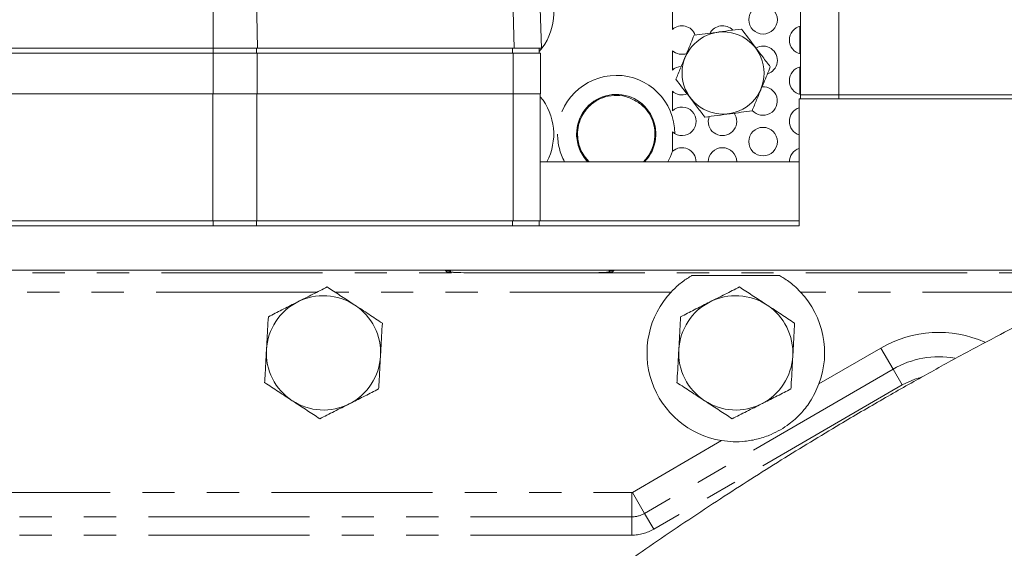
# Model space of a CAD drawing. Units: millimetres. Extents: x 11 to 1180, y 5 to 832.
# Drawn here: x 486 to 525, y 390 to 411 of the extents above; entities that cross this region are included whole.
import ezdxf

# ---------------------------------------------------------------- set-up
doc = ezdxf.new("R2010")
doc.units = ezdxf.units.MM
doc.linetypes.add('PHANTOM', pattern=[12.7, 6.35, -1.27, 1.27, -1.27, 1.27, -1.27])

msp = doc.modelspace()

# ---------------------------------------------------------------- linework, layer by layer
at = {"color": 7, "linetype": 'Continuous', "lineweight": 15}
for p, q in [((516.923923, 413.555424), (516.923923, 407.805424)), ((506.714955, 409.641674), (506.646028, 411.615499)), ((511.868923, 410.380937), (511.868923, 411.142411)), ((468.969802, 409.641674), (493.765063, 409.641674)), ((493.773923, 409.444174), (469.114707, 409.444174)), ((493.765063, 409.641674), (495.523916, 409.641674)), ((495.504594, 409.444174), (493.773923, 409.444174)), ((505.599594, 409.444174), (495.504594, 409.444174)), ((495.523916, 409.641674), (505.627777, 409.641674)), ((506.668923, 409.444174), (505.599594, 409.444174)), ((505.627777, 409.641674), (506.714955, 409.641674)), ((506.618923, 409.444174), (506.618923, 409.641674)), ((506.668923, 409.444174), (506.668923, 407.844174)), ((511.868923, 408.780937), (511.868923, 409.542411)), ((511.868923, 407.180937), (511.868923, 407.942411)), ((493.758026, 407.844174), (468.746842, 407.844174)), ((495.488696, 407.844174), (493.758026, 407.844174)), ((505.594594, 407.844174), (495.488696, 407.844174)), ((505.599594, 407.844174), (495.504594, 407.844174)), ((506.668923, 407.844174), (505.599594, 407.844174)), ((506.663923, 402.844174), (506.663923, 407.844174)), ((516.868923, 407.646674), (516.868923, 402.646674)), ((537.948365, 407.646674), (516.868923, 407.646674)), ((516.923923, 407.805424), (518.423923, 407.805424)), ((516.923923, 407.646674), (516.923923, 407.805424)), ((518.423923, 407.805424), (537.948365, 407.805424)), ((513.281423, 406.761674), (513.314596, 406.951986)), ((511.868923, 405.580937), (511.868923, 406.342411)), ((506.663923, 405.169174), (516.868923, 405.169174)), ((493.758026, 402.844174), (469.539481, 402.844174)), ((495.488696, 402.844174), (493.758026, 402.844174)), ((505.594594, 402.844174), (495.488696, 402.844174)), ((506.663923, 402.844174), (505.594594, 402.844174)), ((506.618923, 402.646674), (506.618923, 402.844174)), ((506.663923, 402.844174), (516.868923, 402.844174)), ((469.539481, 402.646674), (516.868923, 402.646674)), ((469.539481, 400.896674), (502.916599, 400.896674)), ((529.851078, 400.896674), (469.539481, 400.896674)), ((509.571247, 400.896674), (529.851078, 400.896674)), ((508.019657, 400.794074), (504.46819, 400.794074)), ((508.019657, 400.794074), (508.019657, 400.793617)), ((512.642007, 400.690974), (516.09584, 400.690974))]:
    msp.add_line(p, q, dxfattribs=at)
at = {"color": 8, "linetype": 'PHANTOM', "lineweight": 0}
for p, q in [((518.423923, 413.555424), (518.423923, 407.805424)), ((493.765063, 409.641674), (493.765063, 411.615499)), ((495.523916, 409.641674), (495.481319, 411.615499)), ((505.627777, 409.641674), (505.58518, 411.615499)), ((516.894657, 409.41934), (516.894657, 410.504008)), ((493.773923, 409.444174), (493.773923, 409.641674)), ((493.773923, 409.444174), (493.773923, 407.844174)), ((495.473689, 409.444174), (495.473689, 409.641674)), ((495.504594, 409.444174), (495.504594, 407.844174)), ((505.568689, 409.444174), (505.568689, 409.641674)), ((505.599594, 409.444174), (505.599594, 407.844174)), ((516.894657, 407.81934), (516.894657, 408.904008)), ((493.758026, 402.844174), (493.758026, 407.844174)), ((495.488696, 402.844174), (495.488696, 407.844174)), ((505.594594, 402.844174), (505.594594, 407.844174)), ((518.423923, 407.646674), (518.423923, 407.805424)), ((493.773923, 402.646674), (493.773923, 402.844174)), ((495.473689, 402.646674), (495.473689, 402.844174)), ((505.568689, 402.646674), (505.568689, 402.844174)), ((502.969104, 400.84417), (502.916599, 400.896674)), ((509.571247, 400.896674), (509.518743, 400.84417)), ((479.031201, 400.790998), (529.629222, 400.790998)), ((504.46819, 400.794074), (504.46819, 400.793617)), ((508.019657, 400.793617), (504.46819, 400.793617)), ((497.869512, 400.041455), (483.818427, 400.041455)), ((511.816468, 400.041455), (498.568427, 400.041455)), ((528.081143, 400.041455), (516.921378, 400.041455)), ((517.647459, 396.421437), (520.084791, 397.835022)), ((520.084791, 397.835022), (520.565578, 397.00604)), ((520.565578, 397.00604), (510.773398, 391.326848)), ((520.926168, 396.384303), (520.565578, 397.00604)), ((520.926168, 396.384303), (511.133988, 390.705112)), ((510.292611, 392.155831), (513.804307, 394.192516)), ((483.362886, 392.149458), (510.268923, 392.149458)), ((510.268923, 392.149458), (510.268923, 391.191144)), ((510.292611, 392.155831), (510.773398, 391.326848)), ((510.268923, 391.191144), (483.362886, 391.191144)), ((510.268923, 390.472408), (510.268923, 391.191144)), ((511.133988, 390.705112), (510.773398, 391.326848)), ((510.268923, 390.472408), (483.362886, 390.472408))]:
    msp.add_line(p, q, dxfattribs=at)
at = {"color": 8, "linetype": 'PHANTOM', "lineweight": 0, "flags": 128}
for points in [[(511.868923, 405.589019), (511.792217, 405.374499), (511.695091, 405.169174)], [(503.127553, 400.827424), (503.115444, 400.829924), (502.969104, 400.84417)], [(509.366629, 400.828758), (509.372402, 400.829924), (509.518743, 400.84417)], [(521.60059, 396.667866), (521.426307, 396.613532), (520.926168, 396.384303)]]:
    msp.add_lwpolyline(points, dxfattribs=at)
at = {"color": 7, "linetype": 'Continuous', "lineweight": 15}
for centre, radius in [((515.443923, 410.761674), 0.5625), ((513.868923, 408.661674), 1.616581), ((515.443923, 405.961674), 0.5625)]:
    msp.add_circle(centre, radius, dxfattribs=at)
at = {"color": 8, "linetype": 'PHANTOM', "lineweight": 0}
for centre, radius, start, end in [((504.881423, 411.034174), 2.311767, 318.7282727, 29.7974221), ((509.656423, 406.259174), 2.311767, 0.3032462, 180), ((504.881423, 406.259174), 2.311767, 331.8682333, 39.5512465), ((509.656423, 406.259174), 1.562223, 315.7553568, 180), ((509.656423, 406.259174), 1.527303, 106.4802944, 225.5348362), ((509.656423, 406.259174), 1.527303, 314.4651638, 22.1692682), ((509.656423, 406.259174), 2.311767, 180, 208.1317667), ((509.656423, 406.259174), 1.562223, 180, 224.2446432), ((522.368923, 393.896674), 4.552784, 66.5241404, 120.1125393), ((522.368923, 393.896674), 3.59447, 79.8906674, 120.1125393), ((510.268923, 392.196674), 0.047216, 270, 300.1125393), ((510.268923, 392.196674), 1.00553, 270, 300.1125393), ((510.268923, 392.196674), 1.724267, 270, 300.1125393)]:
    msp.add_arc(centre, radius, start, end, dxfattribs=at)
at = {"color": 7, "linetype": 'Continuous', "lineweight": 15}
for centre, radius, start, end in [((512.243923, 409.961674), 0.5625, 20.4619816, 131.8103149), ((513.843923, 409.961674), 0.5625, 44.3901353, 150.4772483), ((517.043923, 409.961674), 0.5625, 102.317766, 180), ((517.043923, 409.961674), 0.5625, 180, 257.682234), ((512.243923, 409.961674), 0.5625, 228.1896851, 289.8863788), ((515.443923, 409.161674), 0.5625, 287.607303, 120.1478049), ((512.243923, 408.361674), 0.5625, 93.1267331, 131.8103149), ((517.043923, 408.361674), 0.5625, 102.317766, 180), ((517.043923, 408.361674), 0.5625, 180, 257.682234), ((512.243923, 408.361674), 0.5625, 228.1896851, 291.494593), ((515.443923, 407.561674), 0.5625, 220.7953916, 94.5254548), ((509.656423, 406.259174), 1.526846, 106.4802944, 180), ((512.243923, 406.761674), 0.5625, 228.1896851, 131.8103149), ((513.843923, 406.761674), 0.5625, 180, 34.9694295), ((517.043923, 406.761674), 0.5625, 108.126204, 180), ((509.656423, 406.259174), 1.526846, 314.4476933, 22.1692682), ((517.043923, 406.761674), 0.5625, 180, 251.873796), ((509.656423, 406.259174), 1.526846, 180, 225.5523067), ((512.243923, 405.161674), 0.5625, 0.7639664, 131.8103149), ((513.843923, 405.161674), 0.5625, 0.7639664, 180), ((517.043923, 405.161674), 0.5625, 108.126204, 180), ((498.118923, 397.646674), 2.25, 56.800075, 116.800075), ((514.368923, 397.646674), 3.5, 136.8254682, 260.7165313), ((514.368923, 397.646674), 2.25, 56.800075, 116.800075), ((514.368923, 397.646674), 3.5, 339.5085473, 43.1745318), ((498.118923, 397.646674), 2.25, 116.800075, 176.800075), ((498.118923, 397.646674), 2.25, 356.800075, 56.800075), ((514.368923, 397.646674), 2.25, 116.800075, 176.800075), ((514.368923, 397.646674), 2.25, 356.800075, 56.800075), ((498.118923, 397.646674), 2.25, 176.800075, 236.800075), ((514.368923, 397.646674), 2.25, 176.800075, 236.800075), ((498.118923, 397.646674), 2.25, 296.800075, 356.800075), ((514.368923, 397.646674), 2.25, 296.800075, 356.800075), ((498.118923, 397.646674), 2.25, 236.800075, 296.800075), ((514.368923, 397.646674), 2.25, 236.800075, 296.800075)]:
    msp.add_arc(centre, radius, start, end, dxfattribs=at)
for centre, major_axis, ratio, start_param, end_param in [((502.917513, 400.146217), (0.530976, -0.530976), 0.998782766, 2.060161683, 2.356803478), ((509.570333, 400.146217), (0.530976, 0.530976), 0.998782766, 0.784789176, 1.072708022), ((504.46819, 400.845998), (1.5, 0), 0.034920769, 3.945821229, 4.71238898), ((508.019657, 400.845998), (1.5, 0), 0.034920769, 4.71238898, 5.493279269)]:
    msp.add_ellipse(centre, major_axis=major_axis, ratio=ratio, start_param=start_param, end_param=end_param, dxfattribs=at)
at = {"color": 8, "linetype": 'PHANTOM', "lineweight": 0}
for centre, start_param, end_param in [((504.46819, 400.845998), 3.176499239, 3.945821229), ((508.019657, 400.845998), 5.493279269, 6.248278722)]:
    msp.add_ellipse(centre, major_axis=(1.5, 0), ratio=0.034920769, start_param=start_param, end_param=end_param, dxfattribs=at)
at = {"color": 7, "linetype": 'Continuous', "lineweight": 15}
for points, knots in [([(586.216, 419.525036), (586.170977, 419.4895), (586.084087, 419.420918), (586.120134, 419.402645), (586.19715, 419.427572), (586.28243, 419.476887), (586.342001, 419.52672), (586.36037, 419.559782), (586.32826, 419.561068), (586.25174, 419.532439), (586.13864, 419.47775), (585.999554, 419.403295), (585.864399, 419.327611), (585.730689, 419.25158), (585.587507, 419.171103), (585.398915, 419.068028), (585.155698, 418.94376), (584.844973, 418.804589), (584.460369, 418.650684), (584.01569, 418.489419), (583.524635, 418.322651), (583.019608, 418.158073), (582.412137, 417.965999), (581.692836, 417.747006), (580.899463, 417.516603), (580.092076, 417.293347), (579.327299, 417.091098), (578.619511, 416.9096), (577.992772, 416.752257), (577.414876, 416.609273), (576.795772, 416.45785), (576.036243, 416.274041), (575.124752, 416.055198), (574.094998, 415.808402), (572.981156, 415.540704), (571.794526, 415.25355), (570.579998, 414.956679), (569.3599, 414.654948), (568.146854, 414.351218), (566.972429, 414.052956), (565.971134, 413.79499), (565.197994, 413.593508), (564.595135, 413.435124), (563.978272, 413.271863), (563.17655, 413.057816), (562.111435, 412.769983), (560.746734, 412.394775), (559.178718, 411.953554), (557.520616, 411.473663), (555.894679, 410.988707), (554.166289, 410.457539), (552.379432, 409.889032), (550.581612, 409.29457), (549.004986, 408.754959), (547.620699, 408.266788), (546.393632, 407.822476), (545.314467, 407.422805), (544.336872, 407.054215), (543.359438, 406.679951), (542.284212, 406.261544), (541.093279, 405.789904), (539.824377, 405.278184), (538.482492, 404.72686), (537.031561, 404.118914), (535.434087, 403.434824), (533.663719, 402.65738), (531.973953, 401.893199), (530.463461, 401.190537), (529.25542, 400.615253), (528.222539, 400.112627), (527.389119, 399.699657), (526.694313, 399.350401), (525.851145, 398.921331), (524.730027, 398.340101), (523.30078, 397.578768), (521.755939, 396.730924), (520.134179, 395.812505), (518.255547, 394.7132), (516.117489, 393.411967), (513.71878, 391.883902), (511.694859, 390.532857), (510.117726, 389.442754), (509.081451, 388.711153), (508.235612, 388.103395), (507.624194, 387.658039), (507.219643, 387.360674), (506.929964, 387.146613), (506.589659, 386.893946), (506.109746, 386.53499), (505.453861, 386.039154), (504.635144, 385.411742), (503.64271, 384.63824), (502.478627, 383.712391), (501.145856, 382.626983), (499.648647, 381.373837), (497.992606, 379.944164), (496.186621, 378.327268), (494.237258, 376.516442), (492.918898, 375.21643), (492.231705, 374.538801)], [0, 0, 0, 0, 0.017897844, 0.034541249, 0.050000356, 0.064309076, 0.077493433, 0.089585469, 0.100627434, 0.110665729, 0.12255606, 0.132809184, 0.141495291, 0.149536291, 0.157574858, 0.16560559, 0.179063424, 0.192462556, 0.206878941, 0.223165773, 0.234285535, 0.246042367, 0.25840742, 0.271342678, 0.283987846, 0.294506492, 0.303683277, 0.311581275, 0.318232279, 0.323661094, 0.329503905, 0.336912859, 0.345730843, 0.355039082, 0.364720607, 0.374795974, 0.385009528, 0.394595515, 0.404168122, 0.413671593, 0.421916684, 0.427152989, 0.431273199, 0.435574156, 0.441110217, 0.449352472, 0.459450188, 0.471472005, 0.483971, 0.495818357, 0.506973552, 0.521604127, 0.534653902, 0.546037773, 0.555894203, 0.564812303, 0.572806629, 0.579475295, 0.586208762, 0.594236041, 0.603084405, 0.612399015, 0.62218937, 0.632705875, 0.644501035, 0.657627134, 0.672118955, 0.682291645, 0.69156989, 0.699378924, 0.705693211, 0.710518175, 0.715220476, 0.724964382, 0.736239835, 0.748203137, 0.760855318, 0.774198681, 0.792534298, 0.811830467, 0.832124463, 0.842097463, 0.850883334, 0.857963653, 0.863313578, 0.866291364, 0.86819114, 0.870650119, 0.874927408, 0.880404066, 0.887405918, 0.895947368, 0.906044044, 0.917711675, 0.930964785, 0.945815244, 0.962270798, 0.980333738, 1, 1, 1, 1]), ([(498.966724, 367.803782), (499.663785, 368.490835), (500.99314, 369.801104), (502.9473, 371.615275), (504.736688, 373.21204), (506.356727, 374.601685), (507.734988, 375.744255), (508.883525, 376.670203), (509.816975, 377.406404), (510.618965, 378.027047), (511.287911, 378.536533), (511.82263, 378.938532), (512.237878, 379.247592), (512.545219, 379.474598), (512.831039, 379.684523), (513.168374, 379.930823), (513.634301, 380.268083), (514.314521, 380.754862), (515.233031, 381.401175), (516.353736, 382.171887), (518.174869, 383.393526), (520.586527, 384.941576), (523.535222, 386.725609), (526.289628, 388.305507), (528.35756, 389.436486), (529.735206, 390.167752), (530.443315, 390.53846), (531.04876, 390.852026), (531.768111, 391.221021), (532.744932, 391.715085), (534.052718, 392.363255), (535.59722, 393.109274), (537.343859, 393.926227), (539.257755, 394.788135), (540.972197, 395.52749), (542.445397, 396.140324), (543.62466, 396.618099), (544.740885, 397.058407), (545.691812, 397.424734), (546.387832, 397.688142), (546.898152, 397.879017), (547.361051, 398.050678), (547.915607, 398.25435), (548.783311, 398.569147), (549.972763, 398.992468), (551.429683, 399.498888), (552.933997, 400.009398), (554.421416, 400.502367), (555.890895, 400.97814), (557.60608, 401.520697), (559.525219, 402.109961), (561.603232, 402.725596), (563.521865, 403.274731), (565.326933, 403.774671), (567.071872, 404.242573), (568.785344, 404.688729), (570.165801, 405.039138), (571.205446, 405.298978), (571.963446, 405.486739), (572.761284, 405.682721), (573.635, 405.895737), (574.586474, 406.126301), (575.593847, 406.369454), (576.57049, 406.604966), (577.455607, 406.81889), (578.172556, 406.992919), (578.740039, 407.131248), (579.222179, 407.249236), (579.717792, 407.371084), (580.293572, 407.513658), (580.943607, 407.676421), (581.812012, 407.89747), (582.857279, 408.171998), (584.026169, 408.498282), (585.142451, 408.832707), (586.144302, 409.159116), (587.004923, 409.463608), (587.724029, 409.733305), (588.326031, 409.968169), (588.819622, 410.165042), (589.22096, 410.324923), (589.554973, 410.46014), (589.856256, 410.588962), (590.182923, 410.741684), (590.56049, 410.940051), (591.011161, 411.217778), (591.44062, 411.543583), (591.687219, 411.775863), (591.71468, 411.810822), (591.727858, 411.827599)], [0, 0, 0, 0, 0.022138938, 0.042220896, 0.060281992, 0.076354263, 0.090466581, 0.100748717, 0.109702, 0.11733919, 0.123671744, 0.128709635, 0.132461154, 0.135372912, 0.137346128, 0.140478433, 0.144815371, 0.150349124, 0.159387711, 0.170204525, 0.181095862, 0.208960486, 0.234977702, 0.258994511, 0.280732068, 0.288252911, 0.294251842, 0.298800332, 0.303666074, 0.312527891, 0.323546777, 0.336665949, 0.35131587, 0.36716589, 0.384169434, 0.393595297, 0.403319941, 0.413012697, 0.420809469, 0.426443608, 0.429908311, 0.433181918, 0.437668815, 0.443354113, 0.454206523, 0.466456261, 0.47857269, 0.490551221, 0.502391878, 0.51409546, 0.532064512, 0.548951664, 0.564742588, 0.579134449, 0.59360579, 0.608388794, 0.622607375, 0.629271399, 0.635719123, 0.642798152, 0.650743438, 0.659544025, 0.669192051, 0.679313278, 0.688029567, 0.695837313, 0.701595732, 0.706127352, 0.711540991, 0.718282692, 0.726136702, 0.734972551, 0.750847216, 0.767668441, 0.785540284, 0.804601874, 0.822797162, 0.840836758, 0.857736933, 0.8733858, 0.887680566, 0.900327235, 0.9118703, 0.923958519, 0.936869838, 0.952621907, 0.969016796, 0.985131109, 1, 1, 1, 1]), ([(514.587672, 410.394947), (514.426297, 410.373766), (514.100047, 410.330946), (513.466871, 410.247842), (513.013637, 410.188355), (512.72724, 410.150765)], [0, 0, 0, 0, 0.264862328, 0.535467961, 1, 1, 1, 1]), ([(515.729356, 408.905856), (515.630325, 409.035021), (515.430117, 409.296151), (515.041558, 409.802946), (514.763424, 410.165714), (514.587672, 410.394947)], [0, 0, 0, 0, 0.264862328, 0.535467961, 1, 1, 1, 1]), ([(512.008491, 408.417492), (512.038738, 408.490434), (512.127546, 408.704595), (512.280311, 409.072991), (512.493467, 409.587019), (512.640662, 409.941981), (512.72724, 410.150765)], [0, 0, 0, 0, 0.1289946321, 0.3787389905, 0.6345825805, 1, 1, 1, 1]), ([(515.010607, 407.172583), (515.040854, 407.245524), (515.129662, 407.459686), (515.282427, 407.828082), (515.495583, 408.34211), (515.642778, 408.697072), (515.729356, 408.905856)], [0, 0, 0, 0, 0.128994632, 0.378738991, 0.63458258, 1, 1, 1, 1]), ([(513.150175, 406.928402), (513.051144, 407.057566), (512.850936, 407.318697), (512.462377, 407.825491), (512.184243, 408.18826), (512.008491, 408.417492)], [0, 0, 0, 0, 0.264862328, 0.5354679611, 1, 1, 1, 1]), ([(509.22315, 407.723731), (509.377449, 407.753661), (509.689087, 407.81411), (510.06758, 407.739249), (510.269539, 407.645776), (510.338256, 407.613972)], [0, 0, 0, 0, 0.392834358, 0.793409408, 1, 1, 1, 1]), ([(510.338256, 407.613972), (510.466779, 407.538544), (510.703498, 407.399616), (510.91714, 407.133732), (511.023564, 406.944506), (511.055957, 406.869775), (511.070817, 406.835493)], [0, 0, 0, 0, 0.426752637, 0.786017363, 0.901838869, 1, 1, 1, 1]), ([(513.150175, 406.928402), (513.31155, 406.949582), (513.6378, 406.992402), (514.270976, 407.075507), (514.72421, 407.134994), (515.010607, 407.172583)], [0, 0, 0, 0, 0.264862328, 0.5354679611, 1, 1, 1, 1]), ([(503.457922, 400.808403), (503.442334, 400.808842), (503.34272, 400.811643), (503.230173, 400.817448), (503.131237, 400.824746), (503.12167, 400.825957), (503.118074, 400.826411)], [0, 0, 0, 0, 0.077062666, 0.492455107, 0.809255227, 1, 1, 1, 1]), ([(509.368645, 400.826232), (509.368667, 400.826231), (509.368746, 400.826226), (509.317072, 400.821319), (509.21613, 400.815173), (509.103606, 400.811004), (509.047427, 400.808923)], [0, 0, 0, 0, 0.096598757, 0.345929847, 0.6734419, 1, 1, 1, 1]), ([(511.816468, 400.041455), (511.933579, 400.156341), (512.170427, 400.388691), (512.463968, 400.587585), (512.610074, 400.67243), (512.642007, 400.690974)], [0, 0, 0, 0, 0.4332003193, 0.8761221908, 1, 1, 1, 1]), ([(516.09584, 400.690974), (516.149144, 400.659614), (516.329553, 400.553479), (516.625495, 400.338308), (516.838247, 400.124858), (516.921378, 400.041455)], [0, 0, 0, 0, 0.203512442, 0.688781513, 1, 1, 1, 1]), ([(498.263948, 400.240699), (498.07564, 400.145578), (497.695571, 399.95359), (497.302678, 399.755125), (497.104446, 399.654991)], [0, 0, 0, 0, 0.4954579635, 1, 1, 1, 1]), ([(499.350938, 399.529395), (499.325173, 399.546256), (499.130056, 399.673936), (498.762173, 399.914671), (498.431035, 400.131362), (498.263948, 400.240699)], [0, 0, 0, 0, 0.070090032, 0.530784434, 1, 1, 1, 1]), ([(514.513948, 400.240699), (514.32564, 400.145578), (513.945571, 399.95359), (513.552678, 399.755125), (513.354446, 399.654991)], [0, 0, 0, 0, 0.495457963, 1, 1, 1, 1]), ([(515.600938, 399.529395), (515.575173, 399.546256), (515.380056, 399.673936), (515.012173, 399.914671), (514.681035, 400.131362), (514.513948, 400.240699)], [0, 0, 0, 0, 0.070090032, 0.530784434, 1, 1, 1, 1]), ([(497.104446, 399.654991), (497.076962, 399.641108), (496.868829, 399.535972), (496.476405, 399.337743), (496.123177, 399.159314), (495.944944, 399.069282)], [0, 0, 0, 0, 0.070090032, 0.530784434, 1, 1, 1, 1]), ([(500.437928, 398.818091), (500.261396, 398.93361), (499.905095, 399.166766), (499.536772, 399.407789), (499.350938, 399.529395)], [0, 0, 0, 0, 0.495457963, 1, 1, 1, 1]), ([(513.354446, 399.654991), (513.326962, 399.641108), (513.118829, 399.535972), (512.726405, 399.337743), (512.373177, 399.159314), (512.194944, 399.069282)], [0, 0, 0, 0, 0.070090032, 0.530784434, 1, 1, 1, 1]), ([(516.687928, 398.818091), (516.511396, 398.93361), (516.155095, 399.166766), (515.786772, 399.407789), (515.600938, 399.529395)], [0, 0, 0, 0, 0.495457963, 1, 1, 1, 1]), ([(495.944944, 399.069282), (495.926293, 398.735682), (495.902371, 398.307791), (495.877838, 397.86897), (495.872431, 397.77227)], [0, 0, 0, 0, 0.779636076, 1, 1, 1, 1]), ([(512.194944, 399.069282), (512.176293, 398.735682), (512.152371, 398.307791), (512.127838, 397.86897), (512.122431, 397.77227)], [0, 0, 0, 0, 0.7796360755, 1, 1, 1, 1]), ([(500.365415, 397.521079), (500.370821, 397.617779), (500.395355, 398.0566), (500.419277, 398.484492), (500.437928, 398.818091)], [0, 0, 0, 0, 0.220363923, 1, 1, 1, 1]), ([(516.615415, 397.521079), (516.620821, 397.617779), (516.645355, 398.0566), (516.669277, 398.484492), (516.687928, 398.818091)], [0, 0, 0, 0, 0.220363923, 1, 1, 1, 1]), ([(495.872431, 397.77227), (495.852704, 397.419407), (495.828156, 396.98033), (495.804553, 396.558152), (495.799919, 396.475257)], [0, 0, 0, 0, 0.803647298, 1, 1, 1, 1]), ([(512.122431, 397.77227), (512.102704, 397.419407), (512.078156, 396.98033), (512.054553, 396.558152), (512.049919, 396.475257)], [0, 0, 0, 0, 0.803647298, 1, 1, 1, 1]), ([(500.292903, 396.224066), (500.297537, 396.306962), (500.32114, 396.729139), (500.345688, 397.168216), (500.365415, 397.521079)], [0, 0, 0, 0, 0.196352702, 1, 1, 1, 1]), ([(516.542903, 396.224066), (516.547537, 396.306962), (516.57114, 396.729139), (516.595688, 397.168216), (516.615415, 397.521079)], [0, 0, 0, 0, 0.196352702, 1, 1, 1, 1]), ([(495.799919, 396.475257), (495.976451, 396.359738), (496.332751, 396.126582), (496.701074, 395.885559), (496.886909, 395.763953)], [0, 0, 0, 0, 0.4954579635, 1, 1, 1, 1]), ([(499.1334, 395.638357), (499.160884, 395.652241), (499.369017, 395.757376), (499.761442, 395.955605), (500.11467, 396.134034), (500.292903, 396.224066)], [0, 0, 0, 0, 0.070090032, 0.530784434, 1, 1, 1, 1]), ([(512.049919, 396.475257), (512.226451, 396.359738), (512.582751, 396.126582), (512.951074, 395.885559), (513.136909, 395.763953)], [0, 0, 0, 0, 0.4954579635, 1, 1, 1, 1]), ([(517.647459, 396.421437), (517.537379, 396.177496), (517.343057, 395.746867), (516.928105, 395.236815), (516.434602, 394.790412), (515.850158, 394.450916), (515.257196, 394.247043), (514.756795, 394.157137), (514.269159, 394.135412), (513.959115, 394.173499), (513.804307, 394.192516)], [0, 0, 0, 0, 0.1641104967, 0.2897035036, 0.4151028929, 0.5821680571, 0.6950809998, 0.8081804162, 0.9042219891, 1, 1, 1, 1]), ([(515.3834, 395.638357), (515.410884, 395.652241), (515.619017, 395.757376), (516.011442, 395.955605), (516.36467, 396.134034), (516.542903, 396.224066)], [0, 0, 0, 0, 0.070090032, 0.530784434, 1, 1, 1, 1]), ([(496.886909, 395.763953), (496.912674, 395.747093), (497.107791, 395.619412), (497.475674, 395.378677), (497.806812, 395.161987), (497.973898, 395.052649)], [0, 0, 0, 0, 0.070090032, 0.530784434, 1, 1, 1, 1]), ([(497.973898, 395.052649), (498.162206, 395.14777), (498.542276, 395.339758), (498.935169, 395.538223), (499.1334, 395.638357)], [0, 0, 0, 0, 0.4954579635, 1, 1, 1, 1]), ([(513.136909, 395.763953), (513.162674, 395.747093), (513.357791, 395.619412), (513.725674, 395.378677), (514.056812, 395.161987), (514.223898, 395.052649)], [0, 0, 0, 0, 0.0700900317, 0.5307844344, 1, 1, 1, 1]), ([(514.223898, 395.052649), (514.412206, 395.14777), (514.792276, 395.339758), (515.185169, 395.538223), (515.3834, 395.638357)], [0, 0, 0, 0, 0.495457963, 1, 1, 1, 1])]:
    msp.add_open_spline(points, degree=3, knots=knots, dxfattribs=at)

doc.saveas('drawing.dxf')
